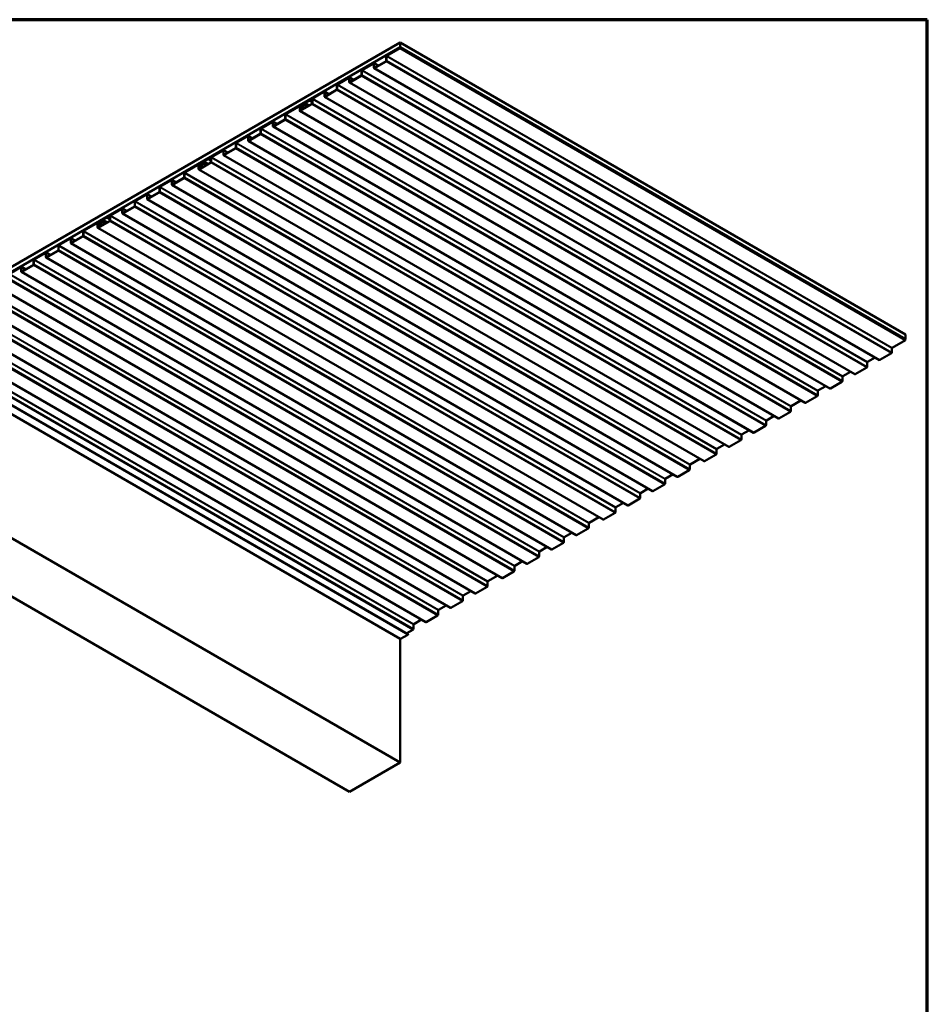
# Model space of a CAD drawing. Units: inches. Extents: x 0 to 52, y -96 to 21.
# Drawn here: x 23 to 33, y 10 to 21 of the extents above; entities that cross this region are included whole.
import ezdxf

# ---------------------------------------------------------------- set-up
doc = ezdxf.new("R2010")
doc.units = ezdxf.units.IN
doc.header["$LTSCALE"] = 2
doc.header["$MEASUREMENT"] = 0
for name, color, linetype, lineweight in [('Border (ANSI)', 7, 'Continuous', 70), ('Visible (ANSI)', 7, 'Continuous', 50), ('Visible Narrow (ANSI)', 7, 'Continuous', 35)]:
    doc.layers.add(name, color=color, linetype=linetype, lineweight=lineweight)

# ---------------------------------------------------------------- blocks, each defined once
blk = doc.blocks.new('Borders ATAS A Border')
at = {"layer": 'Border (ANSI)'}
for p, q in [((16.7, 10.7), (0.3, 10.7)), ((16.7, 0.3), (16.7, 10.7))]:
    blk.add_line(p, q, dxfattribs=at)

msp = doc.modelspace()

# ---------------------------------------------------------------- linework, layer by layer
at = {"layer": 'Visible (ANSI)'}
for p, q in [((21.84184, 17.87946), (27.49869, 21.14545)), ((27.49869, 21.09102), (21.84184, 17.82503)), ((27.35034, 20.9997), (27.49869, 21.08535)), ((27.35034, 20.99622), (27.49869, 21.08187)), ((33.15555, 17.87946), (27.49869, 21.14545)), ((27.49869, 21.14545), (27.49869, 21.09102)), ((33.15555, 17.82503), (27.49869, 21.09102)), ((27.49869, 21.08535), (33.15555, 17.81937)), ((27.49869, 21.08187), (27.49869, 21.08535)), ((33.15555, 17.81588), (27.49869, 21.08187)), ((27.21194, 20.86204), (27.34129, 20.93673)), ((27.21194, 20.85856), (27.34129, 20.93324)), ((27.34431, 20.94195), (27.34431, 20.98925)), ((27.34732, 20.94369), (27.34732, 20.991)), ((27.06736, 20.78205), (27.06736, 20.82936)), ((27.07037, 20.7838), (27.07037, 20.8311)), ((27.07339, 20.83981), (27.20289, 20.91457)), ((27.07339, 20.83632), (27.20289, 20.91109)), ((27.2059, 20.90935), (27.2059, 20.86204)), ((27.20715, 20.91499), (27.2554, 20.88714)), ((32.86453, 17.59215), (27.20767, 20.85814)), ((27.20892, 20.91109), (27.20892, 20.86378)), ((26.79644, 20.67991), (26.92594, 20.75467)), ((26.79644, 20.67643), (26.92594, 20.75119)), ((26.92895, 20.74945), (26.92895, 20.70215)), ((26.9302, 20.7551), (26.97845, 20.72724)), ((26.93197, 20.75119), (26.93197, 20.70389)), ((26.93499, 20.70215), (27.06434, 20.77683)), ((26.93499, 20.69866), (27.06434, 20.77334)), ((26.65804, 20.54225), (26.78739, 20.61693)), ((26.65804, 20.53876), (26.78739, 20.61345)), ((26.79041, 20.62216), (26.79041, 20.66946)), ((26.79342, 20.6239), (26.79342, 20.6712)), ((32.58757, 17.43225), (26.93072, 20.69824)), ((26.43748, 20.47266), (26.48112, 20.49786)), ((26.43748, 20.46918), (26.48112, 20.49437)), ((26.48112, 20.49786), (26.48112, 20.49437)), ((26.48112, 20.49786), (26.51346, 20.47919)), ((26.48112, 20.49437), (26.51346, 20.4757)), ((26.51346, 20.46226), (26.51346, 20.50956)), ((26.51647, 20.464), (26.51647, 20.5113)), ((26.51949, 20.52001), (26.64899, 20.59478)), ((26.51949, 20.51653), (26.64899, 20.59129)), ((26.652, 20.58955), (26.652, 20.54225)), ((26.65325, 20.5952), (26.7015, 20.56734)), ((32.31062, 17.27236), (26.65377, 20.53834)), ((26.65502, 20.59129), (26.65502, 20.54399)), ((26.21897, 20.34651), (26.41391, 20.45905)), ((26.21897, 20.34302), (26.41391, 20.45557)), ((26.37505, 20.41741), (26.37505, 20.38235)), ((26.37807, 20.41915), (26.37807, 20.38409)), ((26.38109, 20.38235), (26.51044, 20.45703)), ((26.38109, 20.37887), (26.51044, 20.45355)), ((26.39518, 20.39049), (26.38152, 20.39837)), ((26.39561, 20.42651), (26.38769, 20.4298)), ((26.39758, 20.43029), (26.38965, 20.43358)), ((26.39488, 20.40742), (26.42056, 20.443)), ((26.39661, 20.40556), (26.42229, 20.44114)), ((26.39703, 20.42287), (26.40338, 20.4192)), ((26.41661, 20.44723), (26.40303, 20.4284)), ((26.41834, 20.44537), (26.40476, 20.42655)), ((26.41512, 20.45075), (26.41085, 20.44032)), ((26.41769, 20.45039), (26.41342, 20.43997)), ((26.41769, 20.45039), (26.41512, 20.45075)), ((26.41769, 20.45039), (26.41813, 20.45014)), ((26.41937, 20.45959), (26.42566, 20.45596)), ((26.08057, 20.20885), (26.20992, 20.28353)), ((26.08057, 20.20536), (26.20992, 20.28004)), ((26.21294, 20.28875), (26.21294, 20.33606)), ((26.21595, 20.2905), (26.21595, 20.3378)), ((32.03367, 17.11246), (26.37682, 20.37844)), ((25.93599, 20.12886), (25.93599, 20.17616)), ((25.939, 20.1306), (25.939, 20.1779)), ((25.94202, 20.18661), (26.07152, 20.26137)), ((25.94202, 20.18313), (26.07152, 20.25789)), ((26.07453, 20.25615), (26.07453, 20.20885)), ((26.07578, 20.2618), (26.12403, 20.23394)), ((31.73315, 16.93895), (26.0763, 20.20494)), ((26.07755, 20.25789), (26.07755, 20.21059)), ((25.66507, 20.02671), (25.79457, 20.10148)), ((25.66507, 20.02323), (25.79457, 20.09799)), ((25.79758, 20.09625), (25.79758, 20.04895)), ((25.79883, 20.1019), (25.84708, 20.07404)), ((25.8006, 20.09799), (25.8006, 20.05069)), ((25.80362, 20.04895), (25.93297, 20.12363)), ((25.80362, 20.04546), (25.93297, 20.12015)), ((25.38812, 19.86682), (25.51762, 19.94158)), ((25.52188, 19.942), (25.57013, 19.91415)), ((25.52667, 19.88905), (25.65602, 19.96373)), ((25.52667, 19.88557), (25.65602, 19.96025)), ((25.65904, 19.96896), (25.65904, 20.01626)), ((25.66205, 19.9707), (25.66205, 20.018)), ((31.4562, 16.77906), (25.79935, 20.04504)), ((25.30611, 19.81947), (25.34975, 19.84466)), ((25.30611, 19.81598), (25.34975, 19.84118)), ((25.34975, 19.84466), (25.34975, 19.84118)), ((25.34975, 19.84466), (25.38209, 19.82599)), ((25.34975, 19.84118), (25.38209, 19.82251)), ((25.38209, 19.80906), (25.38209, 19.85636)), ((25.3851, 19.8108), (25.3851, 19.85811)), ((25.38812, 19.86333), (25.51762, 19.9381)), ((25.52063, 19.93635), (25.52063, 19.88905)), ((31.17925, 16.61916), (25.5224, 19.88514)), ((25.52365, 19.9381), (25.52365, 19.89079)), ((25.0876, 19.69331), (25.28254, 19.80586)), ((25.0876, 19.68983), (25.28254, 19.80237)), ((25.24368, 19.76421), (25.24368, 19.72915)), ((30.9023, 16.45926), (25.24545, 19.72525)), ((25.2467, 19.76595), (25.2467, 19.7309)), ((25.24972, 19.72915), (25.37907, 19.80384)), ((25.24972, 19.72567), (25.37907, 19.80035)), ((25.26381, 19.73729), (25.25015, 19.74518)), ((25.26424, 19.77331), (25.25631, 19.7766)), ((25.26621, 19.77709), (25.25828, 19.78038)), ((25.26351, 19.75422), (25.28919, 19.7898)), ((25.26524, 19.75236), (25.29092, 19.78795)), ((25.26566, 19.76967), (25.27201, 19.766)), ((25.28524, 19.79403), (25.27166, 19.77521)), ((25.28697, 19.79218), (25.27339, 19.77335)), ((25.28375, 19.79755), (25.27948, 19.78712)), ((25.28632, 19.7972), (25.28204, 19.78677)), ((25.28632, 19.7972), (25.28375, 19.79755)), ((25.28632, 19.7972), (25.28676, 19.79694)), ((25.288, 19.8064), (25.29429, 19.80277)), ((24.9492, 19.55565), (25.07855, 19.63033)), ((24.9492, 19.55216), (25.07855, 19.62685)), ((25.08157, 19.63556), (25.08157, 19.68286)), ((25.08458, 19.6373), (25.08458, 19.6846)), ((24.80462, 19.47566), (24.80462, 19.52296)), ((24.80763, 19.4774), (24.80763, 19.5247)), ((24.81065, 19.53341), (24.94014, 19.60818)), ((24.81065, 19.52993), (24.94014, 19.60469)), ((24.94316, 19.60295), (24.94316, 19.55565)), ((24.94441, 19.6086), (24.99266, 19.58074)), ((30.60178, 16.28576), (24.94493, 19.55174)), ((24.94618, 19.60469), (24.94618, 19.55739)), ((24.5337, 19.37352), (24.66319, 19.44828)), ((24.5337, 19.37003), (24.66319, 19.4448)), ((24.66621, 19.44305), (24.66621, 19.39575)), ((24.66746, 19.4487), (24.71571, 19.42085)), ((30.32483, 16.12586), (24.66798, 19.39184)), ((24.66923, 19.4448), (24.66923, 19.39749)), ((24.67225, 19.39575), (24.8016, 19.47043)), ((24.67225, 19.39227), (24.8016, 19.46695)), ((24.25675, 19.21362), (24.38624, 19.28838)), ((24.25675, 19.21013), (24.38624, 19.2849)), ((24.38926, 19.28316), (24.38926, 19.23585)), ((24.39051, 19.2888), (24.43876, 19.26095)), ((24.39228, 19.2849), (24.39228, 19.2376)), ((24.3953, 19.23585), (24.52465, 19.31054)), ((24.3953, 19.23237), (24.52465, 19.30705)), ((24.52767, 19.31576), (24.52767, 19.36306)), ((24.53068, 19.3175), (24.53068, 19.36481)), ((24.17474, 19.16627), (24.21838, 19.19146)), ((24.17474, 19.16279), (24.21838, 19.18798)), ((24.21838, 19.19146), (24.21838, 19.18798)), ((24.21838, 19.19146), (24.25072, 19.17279)), ((24.21838, 19.18798), (24.25072, 19.16931)), ((24.25072, 19.15586), (24.25072, 19.20317)), ((24.25373, 19.15761), (24.25373, 19.20491)), ((30.04788, 15.96596), (24.39103, 19.23195)), ((23.95623, 19.04011), (24.15117, 19.15266)), ((23.95623, 19.03663), (24.15117, 19.14918)), ((24.11231, 19.11101), (24.11231, 19.07596)), ((29.77093, 15.80606), (24.11408, 19.07205)), ((24.11533, 19.11275), (24.11533, 19.0777)), ((24.11835, 19.07596), (24.2477, 19.15064)), ((24.11835, 19.07247), (24.2477, 19.14716)), ((24.13244, 19.08409), (24.11878, 19.09198)), ((24.13287, 19.12012), (24.12494, 19.1234)), ((24.13484, 19.1239), (24.12691, 19.12718)), ((24.13214, 19.10102), (24.15782, 19.1366)), ((24.13387, 19.09917), (24.15955, 19.13475)), ((24.13429, 19.11647), (24.14064, 19.1128)), ((24.15387, 19.14083), (24.14028, 19.12201)), ((24.1556, 19.13898), (24.14202, 19.12015)), ((24.15238, 19.14435), (24.14811, 19.13392)), ((24.15495, 19.144), (24.15067, 19.13357)), ((24.15495, 19.144), (24.15238, 19.14435)), ((24.15495, 19.144), (24.15539, 19.14374)), ((24.15663, 19.1532), (24.16292, 19.14957)), ((23.67928, 18.88022), (23.80877, 18.95498)), ((23.67928, 18.87673), (23.80877, 18.9515)), ((23.81179, 18.94975), (23.81179, 18.90245)), ((23.81304, 18.9554), (23.86129, 18.92755)), ((23.81481, 18.9515), (23.81481, 18.90419)), ((23.81782, 18.90245), (23.94718, 18.97713)), ((23.81782, 18.89897), (23.94718, 18.97365)), ((23.9502, 18.98236), (23.9502, 19.02966)), ((23.95321, 18.9841), (23.95321, 19.0314)), ((23.67325, 18.82246), (23.67325, 18.86976)), ((23.67626, 18.8242), (23.67626, 18.87151)), ((29.47041, 15.63256), (23.81356, 18.89854)), ((23.40233, 18.72032), (23.53182, 18.79508)), ((23.40233, 18.71683), (23.53182, 18.7916)), ((23.53484, 18.78986), (23.53484, 18.74255)), ((23.53609, 18.7955), (23.58434, 18.76765)), ((29.19346, 15.47266), (23.53661, 18.73865)), ((23.53786, 18.7916), (23.53786, 18.7443)), ((23.54087, 18.74255), (23.67023, 18.81724)), ((23.54087, 18.73907), (23.67023, 18.81375)), ((23.12538, 18.56042), (23.25487, 18.63518)), ((23.12538, 18.55694), (23.25487, 18.6317)), ((23.25789, 18.62996), (23.25789, 18.58266)), ((23.25914, 18.63561), (23.30739, 18.60775)), ((23.26091, 18.6317), (23.26091, 18.5844)), ((23.26392, 18.58266), (23.39328, 18.65734)), ((23.26392, 18.57917), (23.39328, 18.65386)), ((23.3963, 18.66256), (23.3963, 18.70987)), ((23.39931, 18.66431), (23.39931, 18.71161)), ((28.91651, 15.31276), (23.25966, 18.57875)), ((28.63956, 15.15287), (22.98271, 18.41885)), ((28.33904, 14.97936), (22.68219, 18.24535)), ((28.06209, 14.81946), (22.40524, 18.08545)), ((27.78514, 14.65957), (22.12829, 17.92555)), ((33.15555, 17.82503), (33.15555, 17.87946)), ((27.50046, 14.4724), (21.84361, 17.73838)), ((27.58655, 14.5266), (21.9297, 17.79259)), ((33.15555, 17.81588), (33.0072, 17.73023)), ((33.15064, 17.8222), (33.15555, 17.82503)), ((33.15555, 17.81937), (33.15555, 17.81588)), ((32.99815, 17.66726), (32.86879, 17.59257)), ((33.00418, 17.72501), (33.00418, 17.67771)), ((32.72723, 17.56511), (32.72723, 17.51781)), ((32.81628, 17.62001), (32.73025, 17.57034)), ((32.53933, 17.46011), (32.4533, 17.41044)), ((32.7212, 17.50736), (32.59184, 17.43268)), ((32.26238, 17.30021), (32.17635, 17.25054)), ((32.44424, 17.34746), (32.31489, 17.27278)), ((32.45028, 17.40521), (32.45028, 17.35791)), ((32.16729, 17.18756), (32.03794, 17.11288)), ((32.17333, 17.24532), (32.17333, 17.19801)), ((31.98543, 17.14031), (31.87583, 17.07704)), ((31.68491, 16.96681), (31.59888, 16.91714)), ((31.86677, 17.01406), (31.73742, 16.93938)), ((31.87281, 17.07181), (31.87281, 17.02451)), ((31.59586, 16.91191), (31.59586, 16.86461)), ((31.31891, 16.75202), (31.31891, 16.70471)), ((31.40796, 16.80691), (31.32192, 16.75724)), ((31.58982, 16.85416), (31.46047, 16.77948)), ((31.13101, 16.64701), (31.04497, 16.59735)), ((31.31287, 16.69426), (31.18352, 16.61958)), ((31.03592, 16.53437), (30.90657, 16.45968)), ((31.04196, 16.59212), (31.04196, 16.54482)), ((30.74144, 16.41861), (30.74144, 16.37131)), ((30.85406, 16.48712), (30.74445, 16.42384)), ((27.49775, 13.08881), (21.8409, 16.35479)), ((30.55353, 16.31361), (30.4675, 16.26394)), ((30.7354, 16.36086), (30.60605, 16.28618)), ((30.45845, 16.20096), (30.3291, 16.12628)), ((30.46449, 16.25872), (30.46449, 16.21141)), ((30.18754, 16.09882), (30.18754, 16.05152)), ((30.27658, 16.15371), (30.19055, 16.10405)), ((26.93206, 12.76221), (21.27521, 16.02819)), ((29.99963, 15.99382), (29.9136, 15.94415)), ((30.1815, 16.04107), (30.05215, 15.96638)), ((29.90455, 15.88117), (29.7752, 15.80649)), ((29.91059, 15.93892), (29.91059, 15.89162)), ((29.61007, 15.76542), (29.61007, 15.71811)), ((29.72268, 15.83392), (29.61308, 15.77064)), ((29.42216, 15.66041), (29.33613, 15.61075)), ((29.60403, 15.70766), (29.47468, 15.63298)), ((29.32708, 15.54777), (29.19773, 15.47308)), ((29.33312, 15.60552), (29.33312, 15.55822)), ((29.05617, 15.44562), (29.05617, 15.39832)), ((29.14521, 15.50052), (29.05918, 15.45085)), ((28.86826, 15.34062), (28.78223, 15.29095)), ((29.05013, 15.38787), (28.92078, 15.31319)), ((28.77318, 15.22797), (28.64383, 15.15329)), ((28.77922, 15.28573), (28.77922, 15.23842)), ((28.4787, 15.11222), (28.4787, 15.06492)), ((28.59131, 15.18072), (28.48171, 15.11745)), ((28.29079, 15.00722), (28.20476, 14.95755)), ((28.47266, 15.05447), (28.34331, 14.97978)), ((28.19571, 14.89457), (28.06636, 14.81989)), ((28.20175, 14.95232), (28.20175, 14.90502)), ((27.9248, 14.79243), (27.9248, 14.74512)), ((28.01384, 14.84732), (27.92781, 14.79765)), ((27.73689, 14.68742), (27.65086, 14.63775)), ((27.91876, 14.73467), (27.78941, 14.65999)), ((27.64181, 14.57477), (27.57247, 14.53474)), ((27.64785, 14.63253), (27.64785, 14.58523)), ((27.49775, 13.08881), (27.49775, 14.47396)), ((27.58421, 14.51871), (27.50473, 14.47282)), ((26.93206, 12.76221), (27.49775, 13.08881))]:
    msp.add_line(p, q, dxfattribs=at)
for centre, major_axis, start_param, end_param in [((27.34129, 20.94021), (0.00427, 0.00739), 3.92699082, 5.49778714), ((27.34129, 20.94021), (0.00213, 0.0037), 3.92699082, 5.49778714), ((27.35034, 20.99274), (0.00427, 0.00739), 0.78539816, 2.35619449), ((27.35034, 20.99274), (0.00213, 0.0037), 0.78539816, 2.35619449), ((27.07339, 20.83284), (0.00427, 0.00739), 0.78539816, 2.35619449), ((27.07339, 20.83284), (0.00213, 0.0037), 0.78539816, 2.35619449), ((27.20289, 20.9076), (0.00427, 0.00739), 5.49778714, 7.06858347), ((27.20289, 20.9076), (0.00213, 0.0037), 5.49778714, 7.06858347), ((27.21194, 20.86553), (-0.00427, -0.00739), 5.49778714, 7.06858347), ((27.21194, 20.86553), (-0.00213, -0.0037), 5.49778714, 7.06858347), ((26.92594, 20.74771), (0.00427, 0.00739), 5.49778714, 7.06858347), ((26.92594, 20.74771), (0.00213, 0.0037), 5.49778714, 7.06858347), ((27.06434, 20.78031), (0.00427, 0.00739), 3.92699082, 5.49778714), ((27.06434, 20.78031), (0.00213, 0.0037), 3.92699082, 5.49778714), ((26.78739, 20.62041), (0.00427, 0.00739), 3.92699082, 5.49778714), ((26.78739, 20.62041), (0.00213, 0.0037), 3.92699082, 5.49778714), ((26.79644, 20.67294), (0.00427, 0.00739), 0.78539816, 2.35619449), ((26.79644, 20.67294), (0.00213, 0.0037), 0.78539816, 2.35619449), ((26.93499, 20.70563), (-0.00427, -0.00739), 5.49778714, 7.06858347), ((26.93499, 20.70563), (-0.00213, -0.0037), 5.49778714, 7.06858347), ((26.51949, 20.51305), (0.00427, 0.00739), 0.78539816, 2.35619449), ((26.51949, 20.51305), (0.00213, 0.0037), 0.78539816, 2.35619449), ((26.64899, 20.58781), (0.00427, 0.00739), 5.49778714, 7.06858347), ((26.64899, 20.58781), (0.00213, 0.0037), 5.49778714, 7.06858347), ((26.65804, 20.54573), (-0.00427, -0.00739), 5.49778714, 7.06858347), ((26.65804, 20.54573), (-0.00213, -0.0037), 5.49778714, 7.06858347), ((26.38389, 20.42251), (0.00625, 0.01083), 0.07563323, 2.35619449), ((26.38109, 20.38583), (-0.00427, -0.00739), 5.49778714, 7.06858347), ((26.38986, 20.41281), (0.00833, 0.01443), 6.18516012, 10.82104136), ((26.38389, 20.42251), (0.00412, 0.00713), 0.07563323, 2.35619449), ((26.38109, 20.38583), (-0.00213, -0.0037), 5.49778714, 7.06858347), ((26.38986, 20.41281), (0.0062, 0.01074), 6.18516012, 10.82104136), ((26.40334, 20.44136), (-0.00838, -0.01452), 0.07563323, 1.80151235), ((26.4013, 20.43026), (-0.00427, -0.00739), 6.18516012, 7.67944871), ((26.40334, 20.44136), (-0.00625, -0.01083), 0.07563323, 1.80151235), ((26.4013, 20.43026), (-0.00213, -0.0037), 6.18516012, 7.67944871), ((26.41391, 20.45013), (0.00547, 0.00947), 4.53785606, 7.06858347), ((26.41391, 20.45013), (0.00333, 0.00577), 4.53785606, 7.06858347), ((26.41391, 20.45013), (0.0082, 0.0142), 4.53785606, 5.30043003), ((26.41391, 20.45013), (0.01033, 0.0179), 4.53785606, 5.30043003), ((26.43748, 20.45829), (0.0088, 0.01524), 0.78539816, 2.15883738), ((26.43748, 20.45829), (0.00667, 0.01155), 0.78539816, 2.15883738), ((26.51044, 20.46052), (0.00427, 0.00739), 3.92699082, 5.49778714), ((26.51044, 20.46052), (0.00213, 0.0037), 3.92699082, 5.49778714), ((26.20992, 20.28701), (0.00427, 0.00739), 3.92699082, 5.49778714), ((26.20992, 20.28701), (0.00213, 0.0037), 3.92699082, 5.49778714), ((26.21897, 20.33954), (0.00427, 0.00739), 0.78539816, 2.35619449), ((26.21897, 20.33954), (0.00213, 0.0037), 0.78539816, 2.35619449), ((25.94202, 20.17964), (0.00427, 0.00739), 0.78539816, 2.35619449), ((25.94202, 20.17964), (0.00213, 0.0037), 0.78539816, 2.35619449), ((26.07152, 20.25441), (0.00427, 0.00739), 5.49778714, 7.06858347), ((26.07152, 20.25441), (0.00213, 0.0037), 5.49778714, 7.06858347), ((26.08057, 20.21233), (-0.00427, -0.00739), 5.49778714, 7.06858347), ((26.08057, 20.21233), (-0.00213, -0.0037), 5.49778714, 7.06858347), ((25.79457, 20.09451), (0.00427, 0.00739), 5.49778714, 7.06858347), ((25.79457, 20.09451), (0.00213, 0.0037), 5.49778714, 7.06858347), ((25.80362, 20.05243), (-0.00213, -0.0037), 5.49778714, 7.06858347), ((25.93297, 20.12711), (0.00427, 0.00739), 3.92699082, 5.49778714), ((25.93297, 20.12711), (0.00213, 0.0037), 3.92699082, 5.49778714), ((25.51762, 19.93461), (0.00427, 0.00739), 5.49778714, 7.06858347), ((25.65602, 19.96722), (0.00427, 0.00739), 3.92699082, 5.49778714), ((25.65602, 19.96722), (0.00213, 0.0037), 3.92699082, 5.49778714), ((25.66507, 20.01975), (0.00427, 0.00739), 0.78539816, 2.35619449), ((25.66507, 20.01975), (0.00213, 0.0037), 0.78539816, 2.35619449), ((25.80362, 20.05243), (-0.00427, -0.00739), 5.49778714, 7.06858347), ((25.38812, 19.85985), (0.00427, 0.00739), 0.78539816, 2.35619449), ((25.38812, 19.85985), (0.00213, 0.0037), 0.78539816, 2.35619449), ((25.51762, 19.93461), (0.00213, 0.0037), 5.49778714, 7.06858347), ((25.52667, 19.89253), (-0.00427, -0.00739), 5.49778714, 7.06858347), ((25.52667, 19.89253), (-0.00213, -0.0037), 5.49778714, 7.06858347), ((25.25252, 19.76931), (0.00625, 0.01083), 0.07563323, 2.35619449), ((25.24972, 19.73264), (-0.00427, -0.00739), 5.49778714, 7.06858347), ((25.25848, 19.75961), (0.00833, 0.01443), 6.18516012, 10.82104136), ((25.25252, 19.76931), (0.00412, 0.00713), 0.07563323, 2.35619449), ((25.24972, 19.73264), (-0.00213, -0.0037), 5.49778714, 7.06858347), ((25.25848, 19.75961), (0.0062, 0.01074), 6.18516012, 10.82104136), ((25.27197, 19.78816), (-0.00838, -0.01452), 0.07563323, 1.80151235), ((25.26993, 19.77706), (-0.00427, -0.00739), 6.18516012, 7.67944871), ((25.27197, 19.78816), (-0.00625, -0.01083), 0.07563323, 1.80151235), ((25.26993, 19.77706), (-0.00213, -0.0037), 6.18516012, 7.67944871), ((25.28254, 19.79693), (0.00547, 0.00947), 4.53785606, 7.06858347), ((25.28254, 19.79693), (0.00333, 0.00577), 4.53785606, 7.06858347), ((25.28254, 19.79693), (0.0082, 0.0142), 4.53785606, 5.30043003), ((25.28254, 19.79693), (0.01033, 0.0179), 4.53785606, 5.30043003), ((25.30611, 19.8051), (0.0088, 0.01524), 0.78539816, 2.15883738), ((25.30611, 19.8051), (0.00667, 0.01155), 0.78539816, 2.15883738), ((25.37907, 19.80732), (0.00427, 0.00739), 3.92699082, 5.49778714), ((25.37907, 19.80732), (0.00213, 0.0037), 3.92699082, 5.49778714), ((24.94014, 19.60121), (0.00427, 0.00739), 5.49778714, 7.06858347), ((25.07855, 19.63381), (0.00427, 0.00739), 3.92699082, 5.49778714), ((25.07855, 19.63381), (0.00213, 0.0037), 3.92699082, 5.49778714), ((25.0876, 19.68634), (0.00427, 0.00739), 0.78539816, 2.35619449), ((25.0876, 19.68634), (0.00213, 0.0037), 0.78539816, 2.35619449), ((24.81065, 19.52645), (0.00427, 0.00739), 0.78539816, 2.35619449), ((24.81065, 19.52645), (0.00213, 0.0037), 0.78539816, 2.35619449), ((24.94014, 19.60121), (0.00213, 0.0037), 5.49778714, 7.06858347), ((24.9492, 19.55913), (-0.00427, -0.00739), 5.49778714, 7.06858347), ((24.9492, 19.55913), (-0.00213, -0.0037), 5.49778714, 7.06858347), ((24.66319, 19.44131), (0.00427, 0.00739), 5.49778714, 7.06858347), ((24.66319, 19.44131), (0.00213, 0.0037), 5.49778714, 7.06858347), ((24.67225, 19.39923), (-0.00427, -0.00739), 5.49778714, 7.06858347), ((24.67225, 19.39923), (-0.00213, -0.0037), 5.49778714, 7.06858347), ((24.8016, 19.47392), (0.00427, 0.00739), 3.92699082, 5.49778714), ((24.8016, 19.47392), (0.00213, 0.0037), 3.92699082, 5.49778714), ((24.38624, 19.28141), (0.00427, 0.00739), 5.49778714, 7.06858347), ((24.38624, 19.28141), (0.00213, 0.0037), 5.49778714, 7.06858347), ((24.52465, 19.31402), (0.00427, 0.00739), 3.92699082, 5.49778714), ((24.52465, 19.31402), (0.00213, 0.0037), 3.92699082, 5.49778714), ((24.5337, 19.36655), (0.00427, 0.00739), 0.78539816, 2.35619449), ((24.5337, 19.36655), (0.00213, 0.0037), 0.78539816, 2.35619449), ((24.25675, 19.20665), (0.00427, 0.00739), 0.78539816, 2.35619449), ((24.25675, 19.20665), (0.00213, 0.0037), 0.78539816, 2.35619449), ((24.3953, 19.23934), (-0.00427, -0.00739), 5.49778714, 7.06858347), ((24.3953, 19.23934), (-0.00213, -0.0037), 5.49778714, 7.06858347), ((24.12115, 19.11611), (0.00625, 0.01083), 0.07563323, 2.35619449), ((24.11835, 19.07944), (-0.00427, -0.00739), 5.49778714, 7.06858347), ((24.12711, 19.10641), (0.00833, 0.01443), 6.18516012, 10.82104136), ((24.12115, 19.11611), (0.00412, 0.00713), 0.07563323, 2.35619449), ((24.11835, 19.07944), (-0.00213, -0.0037), 5.49778714, 7.06858347), ((24.12711, 19.10641), (0.0062, 0.01074), 6.18516012, 10.82104136), ((24.1406, 19.13496), (-0.00838, -0.01452), 0.07563323, 1.80151235), ((24.13855, 19.12386), (-0.00427, -0.00739), 6.18516012, 7.67944871), ((24.1406, 19.13496), (-0.00625, -0.01083), 0.07563323, 1.80151235), ((24.13855, 19.12386), (-0.00213, -0.0037), 6.18516012, 7.67944871), ((24.15117, 19.14373), (0.00547, 0.00947), 4.53785606, 7.06858347), ((24.15117, 19.14373), (0.00333, 0.00577), 4.53785606, 7.06858347), ((24.15117, 19.14373), (0.0082, 0.0142), 4.53785606, 5.30043003), ((24.15117, 19.14373), (0.01033, 0.0179), 4.53785606, 5.30043003), ((24.17474, 19.1519), (0.0088, 0.01524), 0.78539816, 2.15883738), ((24.17474, 19.1519), (0.00667, 0.01155), 0.78539816, 2.15883738), ((24.2477, 19.15412), (0.00427, 0.00739), 3.92699082, 5.49778714), ((24.2477, 19.15412), (0.00213, 0.0037), 3.92699082, 5.49778714), ((23.80877, 18.94801), (0.00427, 0.00739), 5.49778714, 7.06858347), ((23.80877, 18.94801), (0.00213, 0.0037), 5.49778714, 7.06858347), ((23.94718, 18.98062), (0.00427, 0.00739), 3.92699082, 5.49778714), ((23.94718, 18.98062), (0.00213, 0.0037), 3.92699082, 5.49778714), ((23.95623, 19.03315), (0.00427, 0.00739), 0.78539816, 2.35619449), ((23.95623, 19.03315), (0.00213, 0.0037), 0.78539816, 2.35619449), ((23.67928, 18.87325), (0.00427, 0.00739), 0.78539816, 2.35619449), ((23.67928, 18.87325), (0.00213, 0.0037), 0.78539816, 2.35619449), ((23.81782, 18.90593), (-0.00427, -0.00739), 5.49778714, 7.06858347), ((23.81782, 18.90593), (-0.00213, -0.0037), 5.49778714, 7.06858347), ((23.53182, 18.78811), (0.00427, 0.00739), 5.49778714, 7.06858347), ((23.53182, 18.78811), (0.00213, 0.0037), 5.49778714, 7.06858347), ((23.54087, 18.74604), (-0.00427, -0.00739), 5.49778714, 7.06858347), ((23.54087, 18.74604), (-0.00213, -0.0037), 5.49778714, 7.06858347), ((23.67023, 18.82072), (0.00427, 0.00739), 3.92699082, 5.49778714), ((23.67023, 18.82072), (0.00213, 0.0037), 3.92699082, 5.49778714), ((23.25487, 18.62822), (0.00427, 0.00739), 5.49778714, 7.06858347), ((23.25487, 18.62822), (0.00213, 0.0037), 5.49778714, 7.06858347), ((23.39328, 18.66082), (0.00427, 0.00739), 3.92699082, 5.49778714), ((23.39328, 18.66082), (0.00213, 0.0037), 3.92699082, 5.49778714), ((23.40233, 18.71335), (0.00427, 0.00739), 0.78539816, 2.35619449), ((23.40233, 18.71335), (0.00213, 0.0037), 0.78539816, 2.35619449), ((23.26392, 18.58614), (-0.00427, -0.00739), 5.49778714, 7.06858347), ((23.26392, 18.58614), (-0.00213, -0.0037), 5.49778714, 7.06858347), ((32.99815, 17.67422), (-0.00427, -0.00739), 0.78539816, 2.35619449), ((33.0072, 17.72675), (-0.00213, -0.0037), 3.92699082, 5.49778714), ((32.7212, 17.51433), (-0.00427, -0.00739), 0.78539816, 2.35619449), ((32.73025, 17.56685), (-0.00213, -0.0037), 3.92699082, 5.49778714), ((32.86879, 17.59954), (-0.00427, -0.00739), 0, 0.78539816), ((32.4533, 17.40696), (-0.00213, -0.0037), 3.92699082, 5.49778714), ((32.59184, 17.43964), (-0.00427, -0.00739), 0, 0.78539816), ((32.44424, 17.35443), (-0.00427, -0.00739), 0.78539816, 2.35619449), ((32.16729, 17.19453), (-0.00427, -0.00739), 0.78539816, 2.35619449), ((32.17635, 17.24706), (-0.00213, -0.0037), 3.92699082, 5.49778714), ((32.31489, 17.27975), (-0.00427, -0.00739), 0, 0.78539816), ((31.87583, 17.07355), (-0.00213, -0.0037), 3.92699082, 5.49778714), ((32.03794, 17.11985), (-0.00427, -0.00739), 0, 0.78539816), ((31.86677, 17.02103), (-0.00427, -0.00739), 0.78539816, 2.35619449), ((31.58982, 16.86113), (-0.00427, -0.00739), 0.78539816, 2.35619449), ((31.59888, 16.91366), (-0.00213, -0.0037), 3.92699082, 5.49778714), ((31.73742, 16.94634), (-0.00427, -0.00739), 0, 0.78539816), ((31.32192, 16.75376), (-0.00213, -0.0037), 3.92699082, 5.49778714), ((31.46047, 16.78645), (-0.00427, -0.00739), 0, 0.78539816), ((31.31287, 16.70123), (-0.00427, -0.00739), 0.78539816, 2.35619449), ((31.03592, 16.54133), (-0.00427, -0.00739), 0.78539816, 2.35619449), ((31.04497, 16.59386), (-0.00213, -0.0037), 3.92699082, 5.49778714), ((31.18352, 16.62655), (-0.00427, -0.00739), 0, 0.78539816), ((30.74445, 16.42036), (-0.00213, -0.0037), 3.92699082, 5.49778714), ((30.90657, 16.46665), (-0.00427, -0.00739), 0, 0.78539816), ((30.7354, 16.36783), (-0.00427, -0.00739), 0.78539816, 2.35619449), ((30.45845, 16.20793), (-0.00427, -0.00739), 0.78539816, 2.35619449), ((30.4675, 16.26046), (-0.00213, -0.0037), 3.92699082, 5.49778714), ((30.60605, 16.29315), (-0.00427, -0.00739), 0, 0.78539816), ((30.19055, 16.10056), (-0.00213, -0.0037), 3.92699082, 5.49778714), ((30.3291, 16.13325), (-0.00427, -0.00739), 0, 0.78539816), ((30.1815, 16.04803), (-0.00427, -0.00739), 0.78539816, 2.35619449), ((29.90455, 15.88814), (-0.00427, -0.00739), 0.78539816, 2.35619449), ((29.9136, 15.94066), (-0.00213, -0.0037), 3.92699082, 5.49778714), ((30.05215, 15.97335), (-0.00427, -0.00739), 0, 0.78539816), ((29.61308, 15.76716), (-0.00213, -0.0037), 3.92699082, 5.49778714), ((29.7752, 15.81345), (-0.00427, -0.00739), 0, 0.78539816), ((29.60403, 15.71463), (-0.00427, -0.00739), 0.78539816, 2.35619449), ((29.32708, 15.55473), (-0.00427, -0.00739), 0.78539816, 2.35619449), ((29.33613, 15.60726), (-0.00213, -0.0037), 3.92699082, 5.49778714), ((29.47468, 15.63995), (-0.00427, -0.00739), 0, 0.78539816), ((29.05918, 15.44736), (-0.00213, -0.0037), 3.92699082, 5.49778714), ((29.19773, 15.48005), (-0.00427, -0.00739), 0, 0.78539816), ((28.92078, 15.32015), (-0.00427, -0.00739), 0, 0.78539816), ((29.05013, 15.39484), (-0.00427, -0.00739), 0.78539816, 2.35619449), ((28.77318, 15.23494), (-0.00427, -0.00739), 0.78539816, 2.35619449), ((28.78223, 15.28747), (-0.00213, -0.0037), 3.92699082, 5.49778714), ((28.48171, 15.11396), (-0.00213, -0.0037), 3.92699082, 5.49778714), ((28.64383, 15.16026), (-0.00427, -0.00739), 0, 0.78539816), ((28.47266, 15.06143), (-0.00427, -0.00739), 0.78539816, 2.35619449), ((28.19571, 14.90154), (-0.00427, -0.00739), 0.78539816, 2.35619449), ((28.20476, 14.95406), (-0.00213, -0.0037), 3.92699082, 5.49778714), ((28.34331, 14.98675), (-0.00427, -0.00739), 0, 0.78539816), ((27.92781, 14.79417), (-0.00213, -0.0037), 3.92699082, 5.49778714), ((28.06636, 14.82685), (-0.00427, -0.00739), 0, 0.78539816), ((27.78941, 14.66696), (-0.00427, -0.00739), 0, 0.78539816), ((27.91876, 14.74164), (-0.00427, -0.00739), 0.78539816, 2.35619449), ((27.64181, 14.58174), (-0.00427, -0.00739), 0.78539816, 2.35619449), ((27.65086, 14.63427), (-0.00213, -0.0037), 3.92699082, 5.49778714), ((27.50473, 14.47979), (-0.00427, -0.00739), 0, 0.78539816), ((27.58421, 14.52254), (0.00235, 0.00406), 3.92699082, 6.28318531)]:
    msp.add_ellipse(centre, major_axis=major_axis, ratio=0.57735027, start_param=start_param, end_param=end_param, dxfattribs=at)
at = {"layer": 'Visible Narrow (ANSI)'}
for p, q in [((27.34129, 20.93673), (27.34129, 20.93324)), ((27.34129, 20.93324), (32.99815, 17.66726)), ((27.34431, 20.98925), (27.34732, 20.991)), ((27.34431, 20.94195), (27.34732, 20.94369)), ((27.34732, 20.991), (33.00418, 17.72501)), ((27.34732, 20.94369), (33.00418, 17.67771)), ((27.35034, 20.9997), (27.35034, 20.99622)), ((27.35034, 20.99622), (33.0072, 17.73023)), ((27.06736, 20.82936), (27.07037, 20.8311)), ((27.07037, 20.8311), (32.72723, 17.56511)), ((27.07339, 20.83981), (27.07339, 20.83632)), ((27.07339, 20.83632), (32.73025, 17.57034)), ((27.20289, 20.91457), (27.20289, 20.91109)), ((27.20289, 20.91109), (27.2059, 20.90935)), ((27.20892, 20.91109), (27.2059, 20.90935)), ((27.20892, 20.86378), (27.2059, 20.86204)), ((27.2529, 20.88569), (27.20892, 20.91109)), ((27.21194, 20.86204), (27.20892, 20.86378)), ((27.21194, 20.86204), (27.21194, 20.85856)), ((27.21194, 20.85856), (32.86879, 17.59257)), ((26.92594, 20.75467), (26.92594, 20.75119)), ((26.92594, 20.75119), (26.92895, 20.74945)), ((26.93197, 20.75119), (26.92895, 20.74945)), ((26.97595, 20.7258), (26.93197, 20.75119)), ((27.06434, 20.77683), (27.06434, 20.77334)), ((27.06434, 20.77334), (32.7212, 17.50736)), ((27.06736, 20.78205), (27.07037, 20.7838)), ((27.07037, 20.7838), (32.72723, 17.51781)), ((26.78739, 20.61693), (26.78739, 20.61345)), ((26.78739, 20.61345), (32.44424, 17.34746)), ((26.79041, 20.66946), (26.79342, 20.6712)), ((26.79041, 20.62216), (26.79342, 20.6239)), ((26.79342, 20.6712), (32.45028, 17.40521)), ((26.79342, 20.6239), (32.45028, 17.35791)), ((26.79644, 20.67991), (26.79644, 20.67643)), ((26.79644, 20.67643), (32.4533, 17.41044)), ((26.93197, 20.70389), (26.92895, 20.70215)), ((26.93499, 20.70215), (26.93197, 20.70389)), ((26.93499, 20.70215), (26.93499, 20.69866)), ((26.93499, 20.69866), (32.59184, 17.43268)), ((26.51346, 20.50956), (26.51647, 20.5113)), ((26.51647, 20.5113), (32.17333, 17.24532)), ((26.51949, 20.52001), (26.51949, 20.51653)), ((26.51949, 20.51653), (32.17635, 17.25054)), ((26.64899, 20.59478), (26.64899, 20.59129)), ((26.64899, 20.59129), (26.652, 20.58955)), ((26.65502, 20.59129), (26.652, 20.58955)), ((26.65502, 20.54399), (26.652, 20.54225)), ((26.699, 20.5659), (26.65502, 20.59129)), ((26.65804, 20.54225), (26.65502, 20.54399)), ((26.65804, 20.54225), (26.65804, 20.53876)), ((26.65804, 20.53876), (32.31489, 17.27278)), ((26.37807, 20.41915), (26.37505, 20.41741)), ((26.37807, 20.38409), (26.37505, 20.38235)), ((26.38132, 20.41727), (26.37807, 20.41915)), ((26.38109, 20.38235), (26.37807, 20.38409)), ((26.38109, 20.38235), (26.38109, 20.37887)), ((26.38769, 20.4298), (26.38965, 20.43358)), ((26.39188, 20.42738), (26.38769, 20.4298)), ((26.39488, 20.40742), (26.39661, 20.40556)), ((26.39561, 20.42651), (26.39758, 20.43029)), ((26.39661, 20.40556), (26.40895, 20.39844)), ((26.39663, 20.42314), (26.39896, 20.4267)), ((26.40476, 20.42655), (26.40303, 20.4284)), ((26.40753, 20.42495), (26.40476, 20.42655)), ((26.41342, 20.43997), (26.41085, 20.44032)), ((26.41391, 20.45905), (26.41391, 20.45557)), ((26.41391, 20.45557), (26.41862, 20.45285)), ((26.41834, 20.44537), (26.41661, 20.44723)), ((26.4211, 20.44378), (26.41834, 20.44537)), ((26.42056, 20.443), (26.42229, 20.44114)), ((26.42229, 20.44114), (26.4526, 20.42364)), ((26.42528, 20.45407), (26.42824, 20.45509)), ((26.42824, 20.45509), (26.46766, 20.43233)), ((26.43748, 20.47266), (26.43748, 20.46918)), ((26.43748, 20.46918), (26.48448, 20.44205)), ((26.51044, 20.45703), (26.51044, 20.45355)), ((26.51044, 20.45355), (32.16729, 17.18756)), ((26.51346, 20.46226), (26.51647, 20.464)), ((26.51647, 20.464), (32.17333, 17.19801)), ((26.20992, 20.28353), (26.20992, 20.28004)), ((26.20992, 20.28004), (31.86677, 17.01406)), ((26.21294, 20.33606), (26.21595, 20.3378)), ((26.21294, 20.28875), (26.21595, 20.2905)), ((26.21595, 20.3378), (31.87281, 17.07181)), ((26.21595, 20.2905), (31.87281, 17.02451)), ((26.21897, 20.34651), (26.21897, 20.34302)), ((26.21897, 20.34302), (31.87583, 17.07704)), ((26.38109, 20.37887), (32.03794, 17.11288)), ((25.93599, 20.17616), (25.939, 20.1779)), ((25.939, 20.1779), (31.59586, 16.91191)), ((25.94202, 20.18661), (25.94202, 20.18313)), ((25.94202, 20.18313), (31.59888, 16.91714)), ((26.07152, 20.26137), (26.07152, 20.25789)), ((26.07152, 20.25789), (26.07453, 20.25615)), ((26.07755, 20.25789), (26.07453, 20.25615)), ((26.07755, 20.21059), (26.07453, 20.20885)), ((26.12153, 20.2325), (26.07755, 20.25789)), ((26.08057, 20.20885), (26.07755, 20.21059)), ((26.08057, 20.20885), (26.08057, 20.20536)), ((26.08057, 20.20536), (31.73742, 16.93938)), ((25.79457, 20.10148), (25.79457, 20.09799)), ((25.79457, 20.09799), (25.79758, 20.09625)), ((25.8006, 20.09799), (25.79758, 20.09625)), ((25.8006, 20.05069), (25.79758, 20.04895)), ((25.84458, 20.0726), (25.8006, 20.09799)), ((25.80362, 20.04895), (25.8006, 20.05069)), ((25.93297, 20.12363), (25.93297, 20.12015)), ((25.93297, 20.12015), (31.58982, 16.85416)), ((25.93599, 20.12886), (25.939, 20.1306)), ((25.939, 20.1306), (31.59586, 16.86461)), ((25.51762, 19.94158), (25.51762, 19.9381)), ((25.65602, 19.96373), (25.65602, 19.96025)), ((25.65602, 19.96025), (31.31287, 16.69426)), ((25.65904, 20.01626), (25.66205, 20.018)), ((25.65904, 19.96896), (25.66205, 19.9707)), ((25.66205, 20.018), (31.31891, 16.75202)), ((25.66205, 19.9707), (31.31891, 16.70471)), ((25.66507, 20.02671), (25.66507, 20.02323)), ((25.66507, 20.02323), (31.32192, 16.75724)), ((25.80362, 20.04895), (25.80362, 20.04546)), ((25.80362, 20.04546), (31.46047, 16.77948)), ((25.38209, 19.85636), (25.3851, 19.85811)), ((25.3851, 19.85811), (31.04196, 16.59212)), ((25.38812, 19.86682), (25.38812, 19.86333)), ((25.38812, 19.86333), (31.04497, 16.59735)), ((25.51762, 19.9381), (25.52063, 19.93635)), ((25.52365, 19.9381), (25.52063, 19.93635)), ((25.52365, 19.89079), (25.52063, 19.88905)), ((25.56763, 19.9127), (25.52365, 19.9381)), ((25.52667, 19.88905), (25.52365, 19.89079)), ((25.52667, 19.88905), (25.52667, 19.88557)), ((25.52667, 19.88557), (31.18352, 16.61958)), ((25.2467, 19.76595), (25.24368, 19.76421)), ((25.2467, 19.7309), (25.24368, 19.72915)), ((25.24995, 19.76407), (25.2467, 19.76595)), ((25.24972, 19.72915), (25.2467, 19.7309)), ((25.24972, 19.72915), (25.24972, 19.72567)), ((25.24972, 19.72567), (30.90657, 16.45968)), ((25.25631, 19.7766), (25.25828, 19.78038)), ((25.2605, 19.77418), (25.25631, 19.7766)), ((25.26351, 19.75422), (25.26524, 19.75236)), ((25.26424, 19.77331), (25.26621, 19.77709)), ((25.26524, 19.75236), (25.27758, 19.74524)), ((25.26526, 19.76995), (25.26759, 19.7735)), ((25.27339, 19.77335), (25.27166, 19.77521)), ((25.27616, 19.77175), (25.27339, 19.77335)), ((25.28204, 19.78677), (25.27948, 19.78712)), ((25.28254, 19.80586), (25.28254, 19.80237)), ((25.28254, 19.80237), (25.28725, 19.79965)), ((25.28697, 19.79218), (25.28524, 19.79403)), ((25.28973, 19.79058), (25.28697, 19.79218)), ((25.28919, 19.7898), (25.29092, 19.78795)), ((25.29092, 19.78795), (25.32123, 19.77044)), ((25.29391, 19.80087), (25.29687, 19.80189)), ((25.29687, 19.80189), (25.33629, 19.77913)), ((25.30611, 19.81947), (25.30611, 19.81598)), ((25.30611, 19.81598), (25.35311, 19.78885)), ((25.37907, 19.80384), (25.37907, 19.80035)), ((25.37907, 19.80035), (31.03592, 16.53437)), ((25.38209, 19.80906), (25.3851, 19.8108)), ((25.3851, 19.8108), (31.04196, 16.54482)), ((25.07855, 19.63033), (25.07855, 19.62685)), ((25.07855, 19.62685), (30.7354, 16.36086)), ((25.08157, 19.68286), (25.08458, 19.6846)), ((25.08157, 19.63556), (25.08458, 19.6373)), ((25.08458, 19.6846), (30.74144, 16.41861)), ((25.08458, 19.6373), (30.74144, 16.37131)), ((25.0876, 19.69331), (25.0876, 19.68983)), ((25.0876, 19.68983), (30.74445, 16.42384)), ((24.80462, 19.52296), (24.80763, 19.5247)), ((24.80763, 19.5247), (30.46449, 16.25872)), ((24.81065, 19.53341), (24.81065, 19.52993)), ((24.81065, 19.52993), (30.4675, 16.26394)), ((24.94014, 19.60818), (24.94014, 19.60469)), ((24.94014, 19.60469), (24.94316, 19.60295)), ((24.94618, 19.60469), (24.94316, 19.60295)), ((24.94618, 19.55739), (24.94316, 19.55565)), ((24.99016, 19.5793), (24.94618, 19.60469)), ((24.9492, 19.55565), (24.94618, 19.55739)), ((24.9492, 19.55565), (24.9492, 19.55216)), ((24.9492, 19.55216), (30.60605, 16.28618)), ((24.66319, 19.44828), (24.66319, 19.4448)), ((24.66319, 19.4448), (24.66621, 19.44305)), ((24.66923, 19.4448), (24.66621, 19.44305)), ((24.66923, 19.39749), (24.66621, 19.39575)), ((24.71321, 19.4194), (24.66923, 19.4448)), ((24.67225, 19.39575), (24.66923, 19.39749)), ((24.67225, 19.39575), (24.67225, 19.39227)), ((24.67225, 19.39227), (30.3291, 16.12628)), ((24.8016, 19.47043), (24.8016, 19.46695)), ((24.8016, 19.46695), (30.45845, 16.20096)), ((24.80462, 19.47566), (24.80763, 19.4774)), ((24.80763, 19.4774), (30.46449, 16.21141)), ((24.38624, 19.28838), (24.38624, 19.2849)), ((24.38624, 19.2849), (24.38926, 19.28316)), ((24.39228, 19.2849), (24.38926, 19.28316)), ((24.43626, 19.25951), (24.39228, 19.2849)), ((24.52465, 19.31054), (24.52465, 19.30705)), ((24.52465, 19.30705), (30.1815, 16.04107)), ((24.52767, 19.36306), (24.53068, 19.36481)), ((24.52767, 19.31576), (24.53068, 19.3175)), ((24.53068, 19.36481), (30.18754, 16.09882)), ((24.53068, 19.3175), (30.18754, 16.05152)), ((24.5337, 19.37352), (24.5337, 19.37003)), ((24.5337, 19.37003), (30.19055, 16.10405)), ((24.25072, 19.20317), (24.25373, 19.20491)), ((24.25373, 19.20491), (29.91059, 15.93892)), ((24.25675, 19.21362), (24.25675, 19.21013)), ((24.25675, 19.21013), (29.9136, 15.94415)), ((24.39228, 19.2376), (24.38926, 19.23585)), ((24.3953, 19.23585), (24.39228, 19.2376)), ((24.3953, 19.23585), (24.3953, 19.23237)), ((24.3953, 19.23237), (30.05215, 15.96638)), ((24.11533, 19.11275), (24.11231, 19.11101)), ((24.11533, 19.0777), (24.11231, 19.07596)), ((24.11858, 19.11087), (24.11533, 19.11275)), ((24.11835, 19.07596), (24.11533, 19.0777)), ((24.11835, 19.07596), (24.11835, 19.07247)), ((24.11835, 19.07247), (29.7752, 15.80649)), ((24.12494, 19.1234), (24.12691, 19.12718)), ((24.12913, 19.12099), (24.12494, 19.1234)), ((24.13214, 19.10102), (24.13387, 19.09917)), ((24.13287, 19.12012), (24.13484, 19.1239)), ((24.13387, 19.09917), (24.14621, 19.09204)), ((24.13389, 19.11675), (24.13622, 19.12031)), ((24.14202, 19.12015), (24.14028, 19.12201)), ((24.14479, 19.11855), (24.14202, 19.12015)), ((24.15067, 19.13357), (24.14811, 19.13392)), ((24.15117, 19.15266), (24.15117, 19.14918)), ((24.15117, 19.14918), (24.15588, 19.14645)), ((24.1556, 19.13898), (24.15387, 19.14083)), ((24.15836, 19.13739), (24.1556, 19.13898)), ((24.15782, 19.1366), (24.15955, 19.13475)), ((24.15955, 19.13475), (24.18986, 19.11725)), ((24.16254, 19.14767), (24.16549, 19.1487)), ((24.16549, 19.1487), (24.20491, 19.12594)), ((24.17474, 19.16627), (24.17474, 19.16279)), ((24.17474, 19.16279), (24.22174, 19.13565)), ((24.2477, 19.15064), (24.2477, 19.14716)), ((24.2477, 19.14716), (29.90455, 15.88117)), ((24.25072, 19.15586), (24.25373, 19.15761)), ((24.25373, 19.15761), (29.91059, 15.89162)), ((23.80877, 18.95498), (23.80877, 18.9515)), ((23.80877, 18.9515), (23.81179, 18.94975)), ((23.81481, 18.9515), (23.81179, 18.94975)), ((23.85879, 18.9261), (23.81481, 18.9515)), ((23.94718, 18.97713), (23.94718, 18.97365)), ((23.94718, 18.97365), (29.60403, 15.70766)), ((23.9502, 19.02966), (23.95321, 19.0314)), ((23.9502, 18.98236), (23.95321, 18.9841)), ((23.95321, 19.0314), (29.61007, 15.76542)), ((23.95321, 18.9841), (29.61007, 15.71811)), ((23.95623, 19.04011), (23.95623, 19.03663)), ((23.95623, 19.03663), (29.61308, 15.77064)), ((23.67325, 18.86976), (23.67626, 18.87151)), ((23.67626, 18.87151), (29.33312, 15.60552)), ((23.67928, 18.88022), (23.67928, 18.87673)), ((23.67928, 18.87673), (29.33613, 15.61075)), ((23.81481, 18.90419), (23.81179, 18.90245)), ((23.81782, 18.90245), (23.81481, 18.90419)), ((23.81782, 18.90245), (23.81782, 18.89897)), ((23.81782, 18.89897), (29.47468, 15.63298)), ((23.53182, 18.79508), (23.53182, 18.7916)), ((23.53182, 18.7916), (23.53484, 18.78986)), ((23.53786, 18.7916), (23.53484, 18.78986)), ((23.53786, 18.7443), (23.53484, 18.74255)), ((23.58184, 18.76621), (23.53786, 18.7916)), ((23.54087, 18.74255), (23.53786, 18.7443)), ((23.54087, 18.74255), (23.54087, 18.73907)), ((23.54087, 18.73907), (29.19773, 15.47308)), ((23.67023, 18.81724), (23.67023, 18.81375)), ((23.67023, 18.81375), (29.32708, 15.54777)), ((23.67325, 18.82246), (23.67626, 18.8242)), ((23.67626, 18.8242), (29.33312, 15.55822)), ((23.25487, 18.63518), (23.25487, 18.6317)), ((23.25487, 18.6317), (23.25789, 18.62996)), ((23.26091, 18.6317), (23.25789, 18.62996)), ((23.30489, 18.60631), (23.26091, 18.6317)), ((23.39328, 18.65734), (23.39328, 18.65386)), ((23.39328, 18.65386), (29.05013, 15.38787)), ((23.3963, 18.70987), (23.39931, 18.71161)), ((23.3963, 18.66256), (23.39931, 18.66431)), ((23.39931, 18.71161), (29.05617, 15.44562)), ((23.39931, 18.66431), (29.05617, 15.39832)), ((23.40233, 18.72032), (23.40233, 18.71683)), ((23.40233, 18.71683), (29.05918, 15.45085)), ((23.12236, 18.55171), (28.77922, 15.28573)), ((23.12538, 18.55694), (28.78223, 15.29095)), ((23.26091, 18.5844), (23.25789, 18.58266)), ((23.26392, 18.58266), (23.26091, 18.5844)), ((23.26392, 18.58266), (23.26392, 18.57917)), ((23.26392, 18.57917), (28.92078, 15.31319)), ((22.98697, 18.41928), (28.64383, 15.15329)), ((23.11633, 18.49396), (28.77318, 15.22797)), ((23.12236, 18.50441), (28.77922, 15.23842)), ((22.81581, 18.32045), (28.47266, 15.05447)), ((22.82184, 18.37821), (28.4787, 15.11222)), ((22.82184, 18.3309), (28.4787, 15.06492)), ((22.82486, 18.38343), (28.48171, 15.11745)), ((22.54489, 18.21831), (28.20175, 14.95232)), ((22.54791, 18.22353), (28.20476, 14.95755)), ((22.68645, 18.24577), (28.34331, 14.97978)), ((22.4095, 18.08587), (28.06636, 14.81989)), ((22.53886, 18.16056), (28.19571, 14.89457)), ((22.54489, 18.17101), (28.20175, 14.90502)), ((22.26191, 18.00066), (27.91876, 14.73467)), ((22.26794, 18.05841), (27.9248, 14.79243)), ((22.26794, 18.01111), (27.9248, 14.74512)), ((22.27096, 18.06364), (27.92781, 14.79765)), ((21.99099, 17.89851), (27.64785, 14.63253)), ((21.99099, 17.85121), (27.64785, 14.58523)), ((21.99401, 17.90374), (27.65086, 14.63775)), ((22.13255, 17.92598), (27.78941, 14.65999)), ((21.84787, 17.73881), (27.50473, 14.47282)), ((21.92735, 17.78469), (27.58421, 14.51871)), ((21.98496, 17.84076), (27.64181, 14.57477))]:
    msp.add_line(p, q, dxfattribs=at)

# ---------------------------------------------------------------- block references
at = {"xscale": 2, "yscale": 2, "zscale": 2}
msp.add_blockref('Borders ATAS A Border', (0, 0), dxfattribs=at)

doc.saveas('drawing.dxf')
